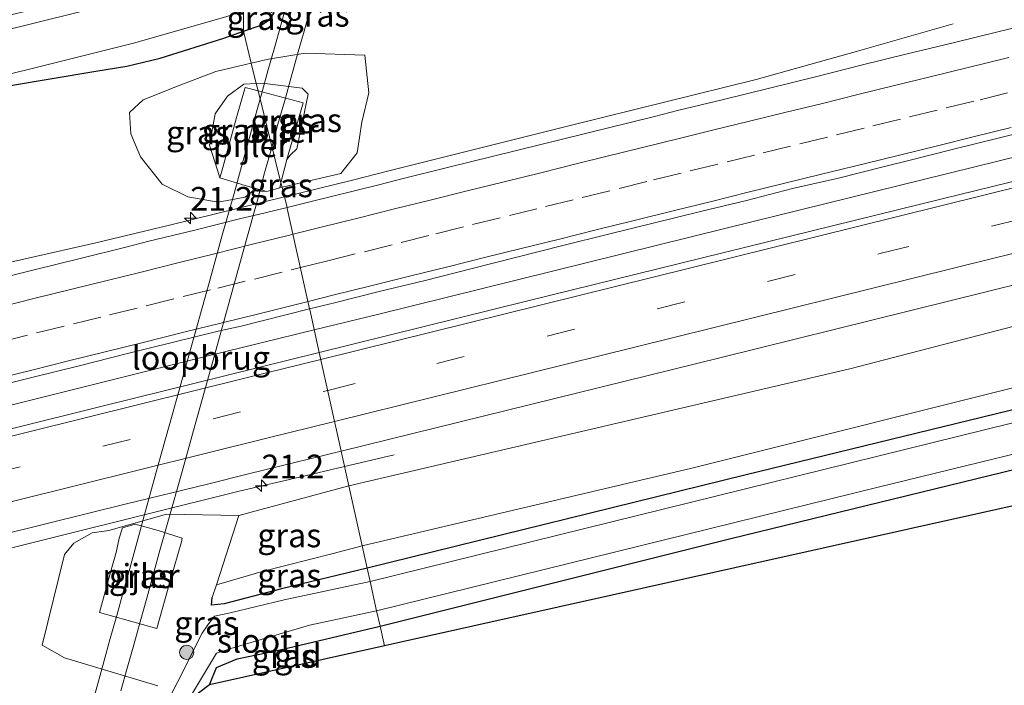
# Model space of a CAD drawing. Units: metres. Extents: x 159996 to 170000, y 577354 to 579530.
# Drawn here: x 163217 to 163321, y 578857 to 578927 of the extents above; entities that cross this region are included whole.
import ezdxf
from ezdxf.enums import TextEntityAlignment as Align

# ---------------------------------------------------------------- set-up
doc = ezdxf.new("R2010")
doc.units = ezdxf.units.M
doc.linetypes.add('VW-3-9_STREEP', pattern=[12, 3, -9])
doc.layers.get('0').update_dxf_attribs({"lineweight": 25})
for name, color, linetype, lineweight in [('B-ME-AM-KILOMETR-S-B1', 7, 'Continuous', 18), ('B-ME-BV-GELEIDECONSTRUCTIE-GELEIDERAIL-L-B1', 213, 'BV-GELEIDERAIL', 18), ('B-ME-GR-BOOM-S-B1', 93, 'Continuous', 18), ('B-ME-GW-INSTEEKWATERGANG-L-B1', 10, 'Continuous', 25), ('B-ME-GW-KRUINLIJN-L-B1', 93, 'Continuous', 18), ('B-ME-GW-TEENLIJN-L-B1', 93, 'Continuous', 18), ('B-ME-IE-GRASLAND-GV-B6', 93, 'Continuous', 18), ('B-ME-IE-GRONDWERKLIJN-GROND_INGERICHT-GV-B6', 253, 'Continuous', 18), ('B-ME-IE-HULPGEOMETRIE-L-B1', 53, 'Continuous', 18), ('B-ME-KG-KADASTRAAL-OPNAMEDTMGRENS-L-B1', 10, 'Continuous', 25), ('B-ME-KW-LOOPBRUG-GV-B7', 213, 'Continuous', 18), ('B-ME-KW-PIJLER-GV-B6', 173, 'Continuous', 18), ('B-ME-OG-WATER-GV-B6', 153, 'Continuous', 18), ('B-ME-VH-VERH_SOORT-BITUMEN-GV-B6', 8, 'IE-TERREINAFSCHEIDING-NATUURLIJK-HOUTWAL', 18), ('B-ME-VW-MARKERING-39STREEP-015-L-B1', 255, 'VW-3-9_STREEP', 18), ('B-ME-VW-MARKERING-STREEP-015-L-B1', 7, 'Continuous', 18)]:
    doc.layers.add(name, color=color, linetype=linetype, lineweight=lineweight)
doc.styles.add('NLCS-ISO', font='NLCS-ISO.TTF')
doc.linetypes.add('BV-GELEIDERAIL', pattern='A,10,-3,[108,NLCS.SHX,S=1,R=0,X=0,Y=0],-3', length=16)
doc.linetypes.add('IE-TERREINAFSCHEIDING-NATUURLIJK-HOUTWAL', pattern='A,7,-1.5,[67,NLCS.SHX,S=0.75,R=45,X=0,Y=0],-1.5,7,-1.5,[70,NLCS.SHX,S=0.75,R=0,X=0,Y=0],-1.5', length=20)

# ---------------------------------------------------------------- blocks, each defined once
blk = doc.blocks.new('boom')
blk.add_hatch(color=256).paths.add_polyline_path([(-0.75, 0, 1), (0.75, 0, 1)])
blk.add_circle((0, 0), 0.75)
blk = doc.blocks.new('hecto')
for p, q in [((0, 0.625), (-0.625, 0)), ((0, -0.625), (0, 0.625)), ((-0.625, 0), (0.625, 0)), ((0.625, 0), (0, -0.625))]:
    blk.add_line(p, q)

msp = doc.modelspace()

# ---------------------------------------------------------------- linework, layer by layer
at = {"layer": 'B-ME-BV-GELEIDECONSTRUCTIE-GELEIDERAIL-L-B1'}
msp.add_line((163251.551, 578879.796, 1.212), (163256.8012, 578881.0024, 1.0151), dxfattribs=at)
for points in [[(163635.9246, 578988.6522, 1.9755), (163630.4785, 578987.2539, 1.9905), (163616.5319, 578983.5845, 1.9899), (163606.1657, 578981.1433, 2.0089), (163594.5543, 578978.3811, 2.0149), (163582.5355, 578975.4761, 1.9699), (163574.3485, 578973.5223, 1.9632), (163565.1739, 578971.3109, 2.0139), (163550.4699, 578967.7847, 2.0199), (163534.3255, 578963.8839, 1.9873), (163525.9125, 578962.0033, 1.9479), (163510.4045, 578958.3337, 1.966), (163480.6813, 578951.1317, 1.9816), (163474.7387, 578949.7111, 2.0161), (163427.9401, 578938.3653, 1.9335), (163382.4915, 578927.2667, 1.9959), (163377.1213, 578925.9813, 1.9998), (163351.4777, 578919.6353, 1.8955), (163338.9551, 578916.5775, 1.9862), (163291.8511, 578904.9637, 1.9663), (163255.1603, 578895.8763, 1.8695), (163248.3506, 578894.2185, 1.9138)], [(163245.201, 578908.261, 1.811), (163252.394, 578910.022, 1.819), (163256.219, 578911.022, 1.816), (163275.672, 578915.861, 1.803), (163295.01, 578920.66, 1.815), (163305.716, 578923.642, 1.394), (163315.813, 578926.54, 0.891)], [(163210.948, 578900.165, 0.857), (163225.263, 578903.419, 1.439), (163233.047, 578905.285, 1.797), (163245.201, 578908.261, 1.811)], [(163248.3506, 578894.2185, 1.9138), (163237.1473, 578891.4633, 1.913), (163191.7793, 578880.1263, 1.8249), (163187.1919, 578878.9773, 1.8159), (163167.3513, 578874.1331, 1.8843), (163121.6575, 578862.6651, 1.7736), (163115.5187, 578861.1047, 1.7439), (163071.1511, 578849.9689, 1.7472), (163066.9065, 578848.9009, 1.7518), (163022.8655, 578837.7791, 1.6496), (162986.3341, 578828.5063, 1.5998), (162970.6743, 578824.5507, 1.6131), (162954.7085, 578820.4999, 1.6095), (162944.8151, 578817.9605, 1.4727), (162891.731, 578804.028, 1.709)], [(163160.34, 578856.994, 0.818), (163170.4867, 578859.7177, 1.4388), (163202.511, 578867.724, 1.604), (163221.0445, 578872.361, 1.5159), (163240.4336, 578877.1777, 1.5009), (163246.7923, 578878.666, 1.3151), (163251.551, 578879.796, 1.212)]]:
    msp.add_polyline3d(points, dxfattribs=at)
at = {"layer": 'B-ME-GW-INSTEEKWATERGANG-L-B1'}
msp.add_line((163244.293, 578860.318, -0.207), (163255.296, 578862.924, -0.222), dxfattribs=at)
for points in [[(163641.916, 578963.363, -0.354), (163571.111, 578946.222, -0.297), (163534.142, 578937.426, -0.264), (163490.281, 578926.67, -0.264), (163442.017, 578914.826, -0.357), (163388.054, 578901.9, -0.348), (163345.258, 578891.384, -0.306), (163293.949, 578878.908, -0.291), (163253.936, 578869.052, -0.393)], [(163255.296, 578862.924, -0.222), (163292.342, 578872.174, -0.222), (163338.387, 578883.421, -0.069), (163375.543, 578892.775, -0.069), (163417.263, 578902.798, -0.069), (163465.253, 578914.289, -0.069), (163492.545, 578920.73, 0.059), (163499.57, 578922.465, 0.047), (163506.329, 578923.527, 0.137), (163510.999, 578925.545, 0.032), (163514.364, 578926.703, 0.026), (163533.429, 578930.765, 0.026), (163568.29, 578939.119, 0.026), (163616.628, 578950.819, 0.026), (163643.328, 578957.401, 0.026)], [(163240.863, 578925.749, 0.395), (163242.738, 578926.402, 0.401), (163243.561, 578926.941, 0.465), (163244.067, 578927.613, 0.512), (163244.126, 578927.928, 0.18)], [(163215.846, 578919.938, -0.38), (163225.283, 578921.526, -0.483), (163228.539, 578922.074, -0.095), (163232.082, 578922.926, 0.171), (163238.797, 578925.029, 0.388), (163240.863, 578925.749, 0.395)], [(163253.936, 578869.052, -0.393), (163244.876, 578866.853, -0.679), (163238.821, 578865.275, -0.62), (163237.497, 578865.118, -0.429), (163237.582, 578865.925, -0.284)], [(163237.287, 578856.706, -0.057), (163238.016, 578858.532, -0.344), (163240.222, 578859.478, -0.469), (163244.293, 578860.318, -0.207)]]:
    msp.add_polyline3d(points, dxfattribs=at)
at = {"layer": 'B-ME-GW-KRUINLIJN-L-B1'}
msp.add_line((163252.011, 578877.727, 0.917), (163240.378, 578874.609, 0.653), dxfattribs=at)
for points in [[(163432.579, 578921.796, 1.088), (163399.745, 578913.779, 1.04), (163354.134, 578902.872, 1.04), (163304.925, 578890.083, 1.031), (163252.011, 578877.727, 0.917)], [(163242.214, 578920.24, 2.574), (163240.928, 578920.168, 2.441), (163239.185, 578918.887, 2.546), (163237.89, 578917.042, 2.434), (163237.283, 578913.727, 2.515), (163238.122, 578911.09, 2.734), (163238.387, 578910.275, 2.582)], [(163245.454, 578912.19, 2.815), (163245.802, 578912.679, 2.885), (163246.498, 578913.32, 2.792), (163247.721, 578919.109, 2.806), (163247.058, 578919.741, 2.755), (163242.856, 578920.277, 2.641), (163242.214, 578920.24, 2.574)]]:
    msp.add_polyline3d(points, dxfattribs=at)
at = {"layer": 'B-ME-GW-TEENLIJN-L-B1'}
for p, q in [((163244.701, 578909.218, 1.025), (163244.948, 578909.276, 1.021)), ((163238.016, 578867.272, -0.139), (163238.259, 578867.339, 0.2))]:
    msp.add_line(p, q, dxfattribs=at)
for points in [[(163253.416, 578871.396, -0.132), (163288.232, 578879.617, -0.129), (163326.907, 578889.275, -0.129), (163363.223, 578898.154, -0.129), (163404.162, 578907.775, -0.129), (163451.678, 578919.228, -0.129), (163499.385, 578930.34, -0.129), (163548.698, 578942.898, -0.12), (163589.053, 578952.526, -0.12), (163631.884, 578962.625, -0.12), (163641.549, 578964.911, -0.12)], [(163241.677, 578922.395, 0.683), (163243.501, 578922.823, 0.671), (163247.4, 578923.435, 0.666), (163253.685, 578923.221, 0.631)], [(163244.948, 578909.276, 1.021), (163251.145, 578910.732, 0.935), (163252.898, 578912.904, 0.804), (163253.376, 578916.14, 0.754), (163254.111, 578919.233, 0.693), (163253.685, 578923.221, 0.631)], [(163243.331, 578908.837, 1.009), (163241.855, 578908.901, 1.083), (163241.035, 578908.215, 1.09), (163238.199, 578907.693, 0.981), (163234.99, 578908.26, 0.74), (163232.291, 578909.585, 0.498), (163230.001, 578912.487, 0.302), (163228.988, 578914.932, 0.129), (163228.826, 578917.174, 0.106), (163230.27, 578918.493, 0.231), (163234.072, 578920.014, 0.389), (163237.951, 578921.512, 0.616), (163241.091, 578922.258, 0.687), (163241.677, 578922.395, 0.683)], [(163231.844, 578856.627, 0.314), (163221.987, 578859.58, 0.369), (163219.622, 578860.917, 0.356), (163221.985, 578870.496, 0.772), (163222.966, 578871.695, 0.844), (163224.891, 578872.783, 1.018), (163226.659, 578873.024, 1.173), (163232.748, 578874.737, 0.935), (163240.378, 578874.609, 0.653)], [(163237.582, 578865.925, -0.284), (163238.016, 578867.272, -0.139), (163240.378, 578874.609, 0.653)], [(163238.259, 578867.339, 0.2), (163242.852, 578868.705, -0.045), (163250.337, 578870.585, -0.081), (163253.416, 578871.396, -0.132)]]:
    msp.add_polyline3d(points, dxfattribs=at)
at = {"layer": 'B-ME-IE-GRASLAND-GV-B6'}
for points in [[(163252.011, 578877.727, 0.917), (163251.1937, 578881.407, 1.0374), (163291.1915, 578891.2523, 1.0596), (163331.5441, 578901.2495, 1.0612), (163345.2703, 578904.6321, 1.0667), (163358.5031, 578907.8847, 1.0437), (163399.3643, 578917.8743, 1.0695), (163418.1573, 578922.4337, 1.0518), (163455.9313, 578931.6231, 1.0364), (163469.0759, 578934.8083, 1.0548), (163509.4125, 578944.6247, 1.0372), (163542.5761, 578952.6673, 1.0693), (163560.3475, 578956.9613, 1.0557), (163568.1805, 578958.8565, 1.0795), (163607.6695, 578968.3803, 1.0518), (163629.1239, 578973.4857, 1.07), (163638.9662, 578975.8114, 1.0573)], [(163641.549, 578964.911, -0.12), (163631.884, 578962.625, -0.12), (163589.053, 578952.526, -0.12), (163548.698, 578942.898, -0.12), (163499.385, 578930.34, -0.129), (163451.678, 578919.228, -0.129), (163404.162, 578907.775, -0.129), (163363.223, 578898.154, -0.129), (163326.907, 578889.275, -0.129), (163288.232, 578879.617, -0.129), (163253.416, 578871.396, -0.132), (163252.011, 578877.727, 0.917)], [(163253.936, 578869.052, -0.393), (163253.416, 578871.396, -0.132), (163288.232, 578879.617, -0.129), (163326.907, 578889.275, -0.129), (163363.223, 578898.154, -0.129), (163404.162, 578907.775, -0.129), (163451.678, 578919.228, -0.129), (163499.385, 578930.34, -0.129), (163548.698, 578942.898, -0.12), (163589.053, 578952.526, -0.12), (163631.884, 578962.625, -0.12), (163641.549, 578964.911, -0.12), (163641.916, 578963.363, -0.354), (163571.111, 578946.222, -0.297), (163534.142, 578937.426, -0.264), (163490.281, 578926.67, -0.264), (163442.017, 578914.826, -0.357), (163388.054, 578901.9, -0.348), (163345.258, 578891.384, -0.306), (163293.949, 578878.908, -0.291), (163253.936, 578869.052, -0.393)], [(163642.139, 578962.42, -1.2), (163538.175, 578937.421, -1.2), (163482.22, 578923.648, -1.2), (163408.336, 578905.611, -1.2), (163341.805, 578889.263, -1.2), (163254.248, 578867.645, -1.2), (163253.936, 578869.052, -0.393), (163293.949, 578878.908, -0.291), (163345.258, 578891.384, -0.306), (163388.054, 578901.9, -0.348), (163442.017, 578914.826, -0.357), (163490.281, 578926.67, -0.264), (163534.142, 578937.426, -0.264), (163571.111, 578946.222, -0.297), (163641.916, 578963.363, -0.354), (163642.139, 578962.42, -1.2)], [(163239.742, 578933.005, -0.506), (163239.968, 578931.988, -1.339), (163235.79, 578930.885, -1.356), (163186.042, 578918.519, -1.239), (163139.883, 578907.408, -1.239), (163090.413, 578895.205, -1.239), (163081.973, 578893.005, -1.239), (163081.212, 578894.914, 0.539), (163088.534, 578896.68, 0.539), (163111.478, 578902.547, 0.557), (163147.55, 578911.559, 0.554), (163166.545, 578915.856, 0.338), (163183.303, 578919.682, 0.089), (163236.186, 578932.241, -0.526), (163239.742, 578933.005, -0.506)], [(163240.863, 578925.749, 0.395), (163238.797, 578925.029, 0.388), (163232.082, 578922.926, 0.171), (163228.539, 578922.074, -0.095), (163225.283, 578921.526, -0.483), (163215.846, 578919.938, -0.38), (163168.575, 578907.993, -0.375), (163111.8, 578893.771, -0.309), (163051.844, 578878.723, -0.303), (162987.069, 578862.913, -0.402), (162929.473, 578847.918, -0.381), (162885.009, 578836.589, -0.381), (162884.764, 578837.799, -1.239), (162915.525, 578845.643, -1.239), (162960.161, 578856.387, -1.239), (163011.792, 578869.842, -1.239), (163065.402, 578882.913, -1.239), (163124.185, 578897.446, -1.239), (163181.677, 578912.617, -1.239), (163229.385, 578924.533, -1.317), (163239.13, 578927.316, -1.415), (163240.873, 578927.911, -1.355), (163240.863, 578925.749, 0.395)], [(163241.981, 578928.531, -1.358), (163244.067, 578927.613, 0.512), (163243.561, 578926.941, 0.465), (163242.738, 578926.402, 0.401), (163240.863, 578925.749, 0.395), (163240.873, 578927.911, -1.355), (163241.128, 578927.998, -1.346), (163241.934, 578928.379, -1.358), (163241.981, 578928.531, -1.358)], [(163245.481, 578907.138, 0.937), (163244.948, 578909.276, 1.021), (163251.145, 578910.732, 0.935), (163252.898, 578912.904, 0.804), (163253.376, 578916.14, 0.754), (163254.111, 578919.233, 0.693), (163253.685, 578923.221, 0.631), (163247.4, 578923.435, 0.666), (163243.501, 578922.823, 0.671), (163241.677, 578922.395, 0.683), (163240.863, 578925.749, 0.395), (163242.738, 578926.402, 0.401), (163243.561, 578926.941, 0.465), (163244.067, 578927.613, 0.512)], [(163325.55, 578926.899, 0.957), (163320.688, 578925.733, 0.944), (163315.833, 578924.538, 0.938), (163310.969, 578923.38, 0.94), (163306.121, 578922.159, 0.945), (163301.274, 578920.927, 0.946), (163296.415, 578919.749, 0.948), (163291.562, 578918.546, 0.944), (163286.702, 578917.369, 0.93), (163284.28, 578916.753, 0.941), (163279.425, 578915.557, 0.939), (163276.999, 578914.951, 0.933), (163272.146, 578913.746, 0.934), (163267.29, 578912.559, 0.952), (163262.437, 578911.353, 0.935), (163257.583, 578910.157, 0.927), (163255.164, 578909.523, 0.918), (163250.305, 578908.341, 0.927), (163247.881, 578907.731, 0.935), (163245.481, 578907.138, 0.937)], [(163215.846, 578919.938, -0.38), (163225.283, 578921.526, -0.483), (163228.539, 578922.074, -0.095), (163232.082, 578922.926, 0.171), (163238.797, 578925.029, 0.388), (163240.863, 578925.749, 0.395), (163241.677, 578922.395, 0.683), (163241.091, 578922.258, 0.687), (163237.951, 578921.512, 0.616), (163234.072, 578920.014, 0.389), (163230.27, 578918.493, 0.231), (163228.826, 578917.174, 0.106), (163228.988, 578914.932, 0.129), (163230.001, 578912.487, 0.302), (163232.291, 578909.585, 0.498), (163234.99, 578908.26, 0.74), (163238.199, 578907.693, 0.981), (163241.035, 578908.215, 1.09), (163241.855, 578908.901, 1.083), (163243.331, 578908.837, 1.009), (163244.701, 578909.218, 1.025), (163244.948, 578909.276, 1.021), (163245.481, 578907.138, 0.937)], [(163254.935, 578864.551, -1.2), (163307.917, 578877.591, -1.2), (163365.71, 578891.717, -1.2), (163424.627, 578906.179, -1.2), (163492.363, 578922.527, -1.2), (163499.323, 578924.222, -1.2), (163499.57, 578922.465, 0.047), (163492.545, 578920.73, 0.059), (163465.253, 578914.289, -0.069), (163417.263, 578902.798, -0.069), (163375.543, 578892.775, -0.069), (163338.387, 578883.421, -0.069), (163292.342, 578872.174, -0.222), (163255.296, 578862.924, -0.222), (163254.935, 578864.551, -1.2)], [(163245.454, 578912.19, 2.815), (163245.802, 578912.679, 2.885), (163246.498, 578913.32, 2.792), (163247.721, 578919.109, 2.806), (163247.058, 578919.741, 2.755), (163242.856, 578920.277, 2.641), (163242.214, 578920.24, 2.574), (163241.677, 578922.395, 0.683), (163243.501, 578922.823, 0.671), (163247.4, 578923.435, 0.666), (163253.685, 578923.221, 0.631), (163254.111, 578919.233, 0.693), (163253.376, 578916.14, 0.754), (163252.898, 578912.904, 0.804), (163251.145, 578910.732, 0.935), (163244.948, 578909.276, 1.021), (163244.833, 578909.738, 1.338), (163245.454, 578912.19, 2.815)], [(163238.387, 578910.275, 2.582), (163241.41, 578909.339, 1.181), (163243.331, 578908.837, 1.009), (163241.855, 578908.901, 1.083), (163241.035, 578908.215, 1.09), (163238.199, 578907.693, 0.981), (163234.99, 578908.26, 0.74), (163232.291, 578909.585, 0.498), (163230.001, 578912.487, 0.302), (163228.988, 578914.932, 0.129), (163228.826, 578917.174, 0.106), (163230.27, 578918.493, 0.231), (163234.072, 578920.014, 0.389), (163237.951, 578921.512, 0.616), (163241.091, 578922.258, 0.687), (163241.677, 578922.395, 0.683), (163242.214, 578920.24, 2.574), (163240.928, 578920.168, 2.441), (163239.185, 578918.887, 2.546), (163237.89, 578917.042, 2.434), (163237.283, 578913.727, 2.515), (163238.122, 578911.09, 2.734), (163238.387, 578910.275, 2.582)], [(163432.579, 578921.796, 1.088), (163399.745, 578913.779, 1.04), (163354.134, 578902.872, 1.04), (163304.925, 578890.083, 1.031), (163252.011, 578877.727, 0.917)], [(163252.011, 578877.727, 0.917), (163304.925, 578890.083, 1.031), (163354.134, 578902.872, 1.04), (163399.745, 578913.779, 1.04), (163432.579, 578921.796, 1.088)], [(163238.387, 578910.275, 2.582), (163238.122, 578911.09, 2.734), (163237.283, 578913.727, 2.515), (163237.89, 578917.042, 2.434), (163239.185, 578918.887, 2.546), (163240.928, 578920.168, 2.441), (163242.214, 578920.24, 2.574), (163242.409, 578919.458, 2.647), (163241.055, 578919.822, 2.583), (163240.153, 578916.656, 2.808), (163238.579, 578910.962, 2.803), (163238.387, 578910.275, 2.582)], [(163245.454, 578912.19, 2.815), (163247.171, 578918.179, 2.872), (163242.409, 578919.458, 2.647), (163242.214, 578920.24, 2.574), (163242.856, 578920.277, 2.641), (163247.058, 578919.741, 2.755), (163247.721, 578919.109, 2.806), (163246.498, 578913.32, 2.792), (163245.802, 578912.679, 2.885), (163245.454, 578912.19, 2.815)], [(163359.3395, 578919.0201, 1.31), (163314.6539, 578908.0623, 1.3158), (163270.9069, 578897.2905, 1.2887), (163248.881, 578891.8286, 1.2542), (163247.875, 578896.362, 1.373), (163247.861, 578896.424, 1.173), (163250.343, 578897.041, 1.166), (163255.195, 578898.247, 1.172), (163260.053, 578899.43, 1.173), (163264.899, 578900.664, 1.174), (163269.75, 578901.877, 1.182), (163274.593, 578903.116, 1.184), (163279.443, 578904.334, 1.169), (163284.299, 578905.525, 1.179), (163289.152, 578906.728, 1.181), (163294.015, 578907.893, 1.191), (163298.86, 578909.127, 1.197), (163303.734, 578910.248, 1.18), (163308.581, 578911.471, 1.178), (163311.009, 578912.07, 1.192), (163315.86, 578913.282, 1.194), (163320.71, 578914.497, 1.188), (163325.562, 578915.708, 1.183)], [(163244.701, 578909.218, 1.025), (163244.833, 578909.738, 1.338), (163244.948, 578909.276, 1.021), (163244.701, 578909.218, 1.025)], [(163245.481, 578907.138, 0.937), (163243.027, 578906.532, 0.938), (163240.59, 578905.971, 0.922), (163235.74, 578904.755, 0.924), (163230.884, 578903.566, 0.896), (163228.46, 578902.954, 0.891), (163223.61, 578901.735, 0.896), (163218.756, 578900.536, 0.906), (163213.898, 578899.352, 0.886)], [(163213.937, 578888.047, 1.105), (163218.789, 578889.255, 1.126), (163223.649, 578890.434, 1.107), (163228.491, 578891.677, 1.131), (163233.349, 578892.862, 1.128), (163238.2, 578894.073, 1.16), (163240.646, 578894.596, 1.175), (163245.491, 578895.834, 1.18), (163247.861, 578896.424, 1.173), (163247.875, 578896.362, 1.373), (163248.881, 578891.8286, 1.2542), (163225.9339, 578886.1383, 1.2182), (163178.7075, 578874.3867, 1.1936)], [(163186.0575, 578865.3149, 0.95), (163224.8207, 578874.9119, 0.9656), (163228.3681, 578875.7911, 1.01), (163237.0631, 578877.9303, 1.0269), (163241.4105, 578878.9999, 1.0069), (163251.1937, 578881.407, 1.0374), (163252.011, 578877.727, 0.917), (163240.378, 578874.609, 0.653), (163232.748, 578874.737, 0.935), (163226.659, 578873.024, 1.173), (163224.891, 578872.783, 1.018), (163222.966, 578871.695, 0.844), (163221.985, 578870.496, 0.772), (163219.622, 578860.917, 0.356), (163221.987, 578859.58, 0.369), (163231.844, 578856.627, 0.314)], [(163253.416, 578871.396, -0.132), (163250.337, 578870.585, -0.081), (163242.852, 578868.705, -0.045), (163238.259, 578867.339, 0.2), (163238.016, 578867.272, -0.139), (163240.378, 578874.609, 0.653), (163252.011, 578877.727, 0.917), (163253.416, 578871.396, -0.132)], [(163231.844, 578856.627, 0.314), (163221.987, 578859.58, 0.369), (163219.622, 578860.917, 0.356), (163221.985, 578870.496, 0.772), (163222.966, 578871.695, 0.844), (163224.891, 578872.783, 1.018), (163226.659, 578873.024, 1.173), (163232.748, 578874.737, 0.935), (163240.378, 578874.609, 0.653), (163238.016, 578867.272, -0.139), (163237.582, 578865.925, -0.284), (163237.497, 578865.118, -0.429), (163238.821, 578865.275, -0.62), (163244.876, 578866.853, -0.679), (163253.936, 578869.052, -0.393), (163254.248, 578867.645, -1.2), (163245.185, 578865.697, -1.103), (163239.313, 578864.297, -1.131), (163237.815, 578863.966, -1.004), (163237.099, 578863.056, -1.125), (163236.497, 578862.159, -1.123), (163231.263, 578851.737, -1.011)], [(163225.663, 578864.361, 2.833), (163231.735, 578862.66, 2.824), (163233.154, 578867.822, 2.834), (163234.32, 578871.812, 2.767), (163234.403, 578872.216, 2.408), (163231.88, 578873.022, 0.981), (163229.447, 578873.697, 0.96), (163228.095, 578873.295, 1.062), (163227.73, 578872.223, 1.717), (163227.415, 578870.705, 2.48), (163226.969, 578869.103, 2.802), (163225.663, 578864.361, 2.833)], [(163253.416, 578871.396, -0.132), (163253.936, 578869.052, -0.393), (163244.876, 578866.853, -0.679), (163238.821, 578865.275, -0.62), (163237.497, 578865.118, -0.429), (163237.582, 578865.925, -0.284), (163238.016, 578867.272, -0.139), (163238.259, 578867.339, 0.2), (163242.852, 578868.705, -0.045), (163250.337, 578870.585, -0.081), (163253.416, 578871.396, -0.132)], [(163234.974, 578854.973, -1.067), (163238.027, 578860.049, -1.072), (163239.522, 578860.567, -1.047), (163247.854, 578863.013, -1.2), (163254.935, 578864.551, -1.2), (163255.296, 578862.924, -0.222), (163244.293, 578860.318, -0.207), (163240.222, 578859.478, -0.469), (163238.016, 578858.532, -0.344), (163237.287, 578856.706, -0.057), (163234.974, 578854.973, -1.067)]]:
    msp.add_polyline3d(points, dxfattribs=at)
at = {"layer": 'B-ME-IE-GRONDWERKLIJN-GROND_INGERICHT-GV-B6'}
for points in [[(163255.7629, 578860.8205, -0.1973), (163255.296, 578862.924, -0.222), (163292.342, 578872.174, -0.222), (163338.387, 578883.421, -0.069), (163375.543, 578892.775, -0.069), (163417.263, 578902.798, -0.069), (163465.253, 578914.289, -0.069), (163492.545, 578920.73, 0.059), (163499.57, 578922.465, 0.047), (163499.349, 578916.633, 0.08), (163497.992, 578916.494, 0.068), (163497.236, 578915.951, 0.053), (163496.13, 578914.349, 0.038), (163255.7629, 578860.8205, -0.1973)], [(163237.287, 578856.706, -0.057), (163238.016, 578858.532, -0.344), (163240.222, 578859.478, -0.469), (163244.293, 578860.318, -0.207), (163255.296, 578862.924, -0.222), (163255.7629, 578860.8205, -0.1973), (163237.287, 578856.706, -0.057)]]:
    msp.add_polyline3d(points, dxfattribs=at)
at = {"layer": 'B-ME-IE-HULPGEOMETRIE-L-B1'}
msp.add_polyline3d([(163255.7629, 578860.8205, -0.1973), (163255.296, 578862.924, -0.222), (163254.935, 578864.551, -1.2), (163254.248, 578867.645, -1.2), (163253.936, 578869.052, -0.393), (163253.416, 578871.396, -0.132), (163252.011, 578877.727, 0.917), (163251.1937, 578881.407, 1.0374), (163248.881, 578891.8286, 1.2542), (163247.875, 578896.362, 1.373), (163247.861, 578896.424, 1.173), (163245.503, 578907.049, 0.954), (163245.481, 578907.138, 0.937), (163244.948, 578909.276, 1.021), (163244.833, 578909.738, 1.338), (163242.409, 578919.458, 2.647), (163242.214, 578920.24, 2.574), (163241.677, 578922.395, 0.683), (163240.863, 578925.749, 0.395), (163240.873, 578927.911, -1.355), (163239.968, 578931.988, -1.339), (163239.742, 578933.005, -0.506), (163239.0875, 578935.9541, -0.4745)], dxfattribs=at)
at = {"layer": 'B-ME-KG-KADASTRAAL-OPNAMEDTMGRENS-L-B1'}
msp.add_polyline3d([(163496.13, 578914.349, 0.038), (163255.7629, 578860.8205, -0.1973), (163237.287, 578856.706, -0.057), (163234.974, 578854.973, -1.067), (163231.263, 578851.737, -1.011), (163229.563, 578852.274, -0.539), (163227.94, 578852.188, 0.297), (163226.434, 578846.957, 0.479), (163226.308, 578846.934, 1.852), (163224.757, 578845.094, 1.747), (163222.665, 578845.704, 1.885), (163222.609, 578846.602, 1.873), (163222.613, 578847.911, 1.616), (163223.19, 578854.008, 0.264), (163222.809, 578854.086, 0.245), (163221.724, 578853.122, 0.234), (163220.333, 578849.376, 0.267), (163211.773, 578846.045, -0.684)], dxfattribs=at)
at = {"layer": 'B-ME-KW-LOOPBRUG-GV-B7'}
for points in [[(163224.787, 578854.306, 4.835), (163225.455, 578856.733, 5.535), (163226.132, 578859.153, 6.165), (163226.795, 578861.596, 6.733), (163227.491, 578864.055, 7.205), (163228.177, 578866.522, 7.609), (163228.884, 578869, 7.967), (163229.618, 578871.719, 8.265), (163230.399, 578874.559, 8.518), (163231.95, 578880.186, 8.77), (163233.352, 578885.209, 8.886), (163235.096, 578891.502, 8.885), (163237.232, 578899.191, 8.825), (163238.623, 578904.211, 8.67), (163239.89, 578908.616, 8.482), (163240.668, 578911.469, 8.196), (163241.4, 578914.136, 7.857), (163242.082, 578916.622, 7.497), (163242.765, 578919.103, 7.086), (163243.459, 578921.558, 6.633), (163244.137, 578923.993, 6.077), (163244.825, 578926.386, 5.435), (163245.476, 578928.821, 4.741)], [(163247.95, 578928.191, 4.732), (163247.285, 578925.768, 5.435), (163246.592, 578923.328, 6.083), (163245.926, 578920.901, 6.638), (163245.224, 578918.43, 7.089), (163244.499, 578915.95, 7.501), (163243.866, 578913.473, 7.852), (163243.081, 578910.784, 8.187), (163242.348, 578907.926, 8.437), (163241.136, 578903.512, 8.656), (163239.753, 578898.544, 8.813), (163237.654, 578891.015, 8.887), (163235.762, 578884.229, 8.889), (163234.38, 578879.236, 8.746), (163232.881, 578873.888, 8.515), (163232.078, 578871.036, 8.267), (163231.338, 578868.347, 7.964), (163230.68, 578865.881, 7.587), (163229.955, 578863.389, 7.191), (163229.283, 578860.93, 6.728), (163228.581, 578858.478, 6.171), (163227.935, 578856.087, 5.529)]]:
    msp.add_polyline3d(points, dxfattribs=at)
at = {"layer": 'B-ME-KW-PIJLER-GV-B6'}
for points in [[(163244.701, 578909.218, 1.025), (163243.331, 578908.837, 1.009), (163241.41, 578909.339, 1.181), (163238.387, 578910.275, 2.582), (163238.579, 578910.962, 2.803), (163240.153, 578916.656, 2.808), (163241.055, 578919.822, 2.583), (163242.409, 578919.458, 2.647), (163244.833, 578909.738, 1.338), (163244.701, 578909.218, 1.025)], [(163245.454, 578912.19, 2.815), (163244.833, 578909.738, 1.338), (163242.409, 578919.458, 2.647), (163247.171, 578918.179, 2.872), (163245.454, 578912.19, 2.815)], [(163225.663, 578864.361, 2.833), (163226.969, 578869.103, 2.802), (163227.415, 578870.705, 2.48), (163227.73, 578872.223, 1.717), (163228.095, 578873.295, 1.062), (163229.447, 578873.697, 0.96), (163231.88, 578873.022, 0.981), (163234.403, 578872.216, 2.408), (163234.32, 578871.812, 2.767), (163233.154, 578867.822, 2.834), (163231.735, 578862.66, 2.824), (163225.663, 578864.361, 2.833)]]:
    msp.add_polyline3d(points, dxfattribs=at)
at = {"layer": 'B-ME-OG-WATER-GV-B6'}
for points in [[(163642.139, 578962.42, -1.2), (163642.99, 578958.827, -1.2), (163583.646, 578944.522, -1.2), (163536.675, 578933.187, -1.2), (163499.323, 578924.222, -1.2), (163492.363, 578922.527, -1.2), (163424.627, 578906.179, -1.2), (163365.71, 578891.717, -1.2), (163307.917, 578877.591, -1.2), (163254.935, 578864.551, -1.2), (163254.248, 578867.645, -1.2), (163341.805, 578889.263, -1.2), (163408.336, 578905.611, -1.2), (163482.22, 578923.648, -1.2), (163538.175, 578937.421, -1.2), (163642.139, 578962.42, -1.2)], [(162883.807, 578842.52, -1.239), (162959.797, 578861.742, -1.239), (163037.225, 578881.572, -1.239), (163054.997, 578886.102, -1.239), (163081.973, 578893.005, -1.239), (163090.413, 578895.205, -1.239), (163139.883, 578907.408, -1.239), (163186.042, 578918.519, -1.239), (163235.79, 578930.885, -1.356), (163239.968, 578931.988, -1.339), (163240.873, 578927.911, -1.355), (163239.13, 578927.316, -1.415), (163229.385, 578924.533, -1.317), (163181.677, 578912.617, -1.239), (163124.185, 578897.446, -1.239), (163065.402, 578882.913, -1.239), (163011.792, 578869.842, -1.239), (162960.161, 578856.387, -1.239), (162915.525, 578845.643, -1.239), (162884.764, 578837.799, -1.239), (162883.807, 578842.52, -1.239)], [(163254.935, 578864.551, -1.2), (163247.854, 578863.013, -1.2), (163239.522, 578860.567, -1.047), (163238.027, 578860.049, -1.072), (163234.974, 578854.973, -1.067), (163231.263, 578851.737, -1.011), (163236.497, 578862.159, -1.123), (163237.099, 578863.056, -1.125), (163237.815, 578863.966, -1.004), (163239.313, 578864.297, -1.131), (163245.185, 578865.697, -1.103), (163254.248, 578867.645, -1.2), (163254.935, 578864.551, -1.2)]]:
    msp.add_polyline3d(points, dxfattribs=at)
at = {"layer": 'B-ME-VH-VERH_SOORT-BITUMEN-GV-B6'}
for points in [[(163455.9313, 578931.6231, 1.0364), (163418.1573, 578922.4337, 1.0518), (163399.3643, 578917.8743, 1.0695), (163358.5031, 578907.8847, 1.0437), (163345.2703, 578904.6321, 1.0667), (163331.5441, 578901.2495, 1.0612), (163291.1915, 578891.2523, 1.0596), (163251.1937, 578881.407, 1.0374), (163248.881, 578891.8286, 1.2542), (163270.9069, 578897.2905, 1.2887), (163314.6539, 578908.0623, 1.3158), (163359.3395, 578919.0201, 1.31), (163405.9017, 578930.4717, 1.2919), (163452.9319, 578941.9517, 1.3022)], [(163247.861, 578896.424, 1.173), (163245.503, 578907.049, 0.954), (163245.481, 578907.138, 0.937), (163247.881, 578907.731, 0.935), (163250.305, 578908.341, 0.927), (163255.164, 578909.523, 0.918), (163257.583, 578910.157, 0.927), (163262.437, 578911.353, 0.935), (163267.29, 578912.559, 0.952), (163272.146, 578913.746, 0.934), (163276.999, 578914.951, 0.933), (163279.425, 578915.557, 0.939), (163284.28, 578916.753, 0.941), (163286.702, 578917.369, 0.93), (163291.562, 578918.546, 0.944), (163296.415, 578919.749, 0.948), (163301.274, 578920.927, 0.946), (163306.121, 578922.159, 0.945), (163310.969, 578923.38, 0.94), (163315.833, 578924.538, 0.938), (163320.688, 578925.733, 0.944), (163325.55, 578926.899, 0.957)], [(163325.562, 578915.708, 1.183), (163320.71, 578914.497, 1.188), (163315.86, 578913.282, 1.194), (163311.009, 578912.07, 1.192), (163308.581, 578911.471, 1.178), (163303.734, 578910.248, 1.18), (163298.86, 578909.127, 1.197), (163294.015, 578907.893, 1.191), (163289.152, 578906.728, 1.181), (163284.299, 578905.525, 1.179), (163279.443, 578904.334, 1.169), (163274.593, 578903.116, 1.184), (163269.75, 578901.877, 1.182), (163264.899, 578900.664, 1.174), (163260.053, 578899.43, 1.173), (163255.195, 578898.247, 1.172), (163250.343, 578897.041, 1.166), (163247.861, 578896.424, 1.173)], [(163213.898, 578899.352, 0.886), (163218.756, 578900.536, 0.906), (163223.61, 578901.735, 0.896), (163228.46, 578902.954, 0.891), (163230.884, 578903.566, 0.896), (163235.74, 578904.755, 0.924), (163240.59, 578905.971, 0.922), (163243.027, 578906.532, 0.938), (163245.481, 578907.138, 0.937)], [(163245.481, 578907.138, 0.937), (163245.503, 578907.049, 0.954), (163247.861, 578896.424, 1.173), (163245.491, 578895.834, 1.18), (163240.646, 578894.596, 1.175), (163238.2, 578894.073, 1.16), (163233.349, 578892.862, 1.128), (163228.491, 578891.677, 1.131), (163223.649, 578890.434, 1.107), (163218.789, 578889.255, 1.126), (163213.937, 578888.047, 1.105)], [(163178.7075, 578874.3867, 1.1936), (163225.9339, 578886.1383, 1.2182), (163248.881, 578891.8286, 1.2542), (163251.1937, 578881.407, 1.0374), (163241.4105, 578878.9999, 1.0069), (163237.0631, 578877.9303, 1.0269), (163228.3681, 578875.7911, 1.01), (163224.8207, 578874.9119, 0.9656), (163186.0575, 578865.3149, 0.95)]]:
    msp.add_polyline3d(points, dxfattribs=at)
at = {"layer": 'B-ME-VW-MARKERING-39STREEP-015-L-B1'}
for points in [[(163249.7705, 578887.8202, 1.1925), (163261.2835, 578890.6759, 1.2063), (163308.2387, 578902.3059, 1.23), (163355.1915, 578913.8485, 1.2197), (163402.1521, 578925.3075, 1.22), (163449.1177, 578936.7675, 1.22), (163496.1187, 578948.1693, 1.22), (163543.0975, 578959.5579, 1.23), (163590.0931, 578970.8979, 1.2248), (163637.1147, 578982.1073, 1.23), (163637.4556, 578982.1884, 1.2301)], [(163246.894, 578900.783, 1.137), (163249.77, 578901.497, 1.133), (163253.651, 578902.469, 1.136), (163257.531, 578903.44, 1.138), (163261.195, 578904.356, 1.136), (163265.077, 578905.324, 1.135), (163268.958, 578906.291, 1.136), (163272.779, 578907.238, 1.134), (163276.662, 578908.196, 1.135), (163280.546, 578909.154, 1.135), (163284.182, 578910.05, 1.132), (163288.066, 578911.005, 1.149), (163291.95, 578911.96, 1.146), (163295.75, 578912.896, 1.146), (163299.633, 578913.854, 1.148), (163303.517, 578914.812, 1.147), (163307.337, 578915.751, 1.144), (163311.222, 578916.702, 1.151), (163315.107, 578917.653, 1.157), (163318.664, 578918.527, 1.152), (163322.547, 578919.487, 1.143)], [(163215.139, 578892.922, 1.078), (163219.021, 578893.885, 1.088), (163222.904, 578894.847, 1.086), (163226.724, 578895.794, 1.084), (163230.606, 578896.757, 1.09), (163234.488, 578897.721, 1.101), (163238.147, 578898.626, 1.118), (163242.031, 578899.583, 1.136), (163245.914, 578900.539, 1.139), (163246.894, 578900.783, 1.137)], [(162892.862, 578797.85, 0.758), (162895.479, 578798.521, 0.755), (162898.89, 578799.397, 0.759), (162902.765, 578800.392, 0.755), (162906.639, 578801.388, 0.754), (162910.422, 578802.357, 0.759), (162914.298, 578803.345, 0.761), (162918.174, 578804.334, 0.762), (162922.17, 578805.352, 0.759), (162926.046, 578806.339, 0.761), (162932.98, 578808.056, 0.768), (162977.2485, 578819.4949, 0.8536), (162980.8281, 578820.4157, 0.8672), (163026.7207, 578832.0043, 0.9188), (163073.6323, 578843.7983, 0.97), (163120.5223, 578855.6073, 1.0449), (163167.4383, 578867.3553, 1.1), (163214.3613, 578879.0373, 1.1501), (163249.7705, 578887.8202, 1.1925)]]:
    msp.add_polyline3d(points, dxfattribs=at)
at = {"layer": 'B-ME-VW-MARKERING-STREEP-015-L-B1'}
for points in [[(163249.044, 578891.0942, 1.265), (163287.9677, 578900.7429, 1.29), (163332.2875, 578911.7041, 1.31), (163379.2091, 578923.1617, 1.2921), (163423.7309, 578934.0137, 1.28), (163469.9539, 578945.2795, 1.31), (163515.9207, 578956.4201, 1.29), (163563.0071, 578967.8281, 1.319), (163610.0447, 578979.1307, 1.31), (163636.6798, 578985.4633, 1.316)], [(163250.4992, 578884.5363, 1.0998), (163282.0559, 578892.3615, 1.13), (163320.1277, 578901.7845, 1.14), (163360.1879, 578911.5789, 1.1287), (163399.8627, 578921.2929, 1.1358), (163439.1229, 578930.8399, 1.1284), (163479.2365, 578940.6305, 1.139), (163520.0105, 578950.5049, 1.12), (163527.2371, 578952.2611, 1.1188), (163566.5737, 578961.7881, 1.15), (163606.8549, 578971.4703, 1.1296), (163638.2284, 578978.9262, 1.1455)], [(163321.692, 578922.969, 1.063), (163317.412, 578921.919, 1.068), (163313.528, 578920.966, 1.066), (163309.643, 578920.012, 1.066), (163305.758, 578919.059, 1.064), (163301.873, 578918.105, 1.067), (163298.188, 578917.2, 1.062), (163294.304, 578916.246, 1.059), (163290.419, 578915.291, 1.058), (163286.902, 578914.425, 1.058), (163283.019, 578913.467, 1.051), (163279.135, 578912.51, 1.048), (163276.155, 578911.775, 1.045), (163272.273, 578910.812, 1.048), (163268.39, 578909.85, 1.052), (163264.508, 578908.888, 1.049), (163260.721, 578907.949, 1.043), (163256.839, 578906.986, 1.039), (163252.956, 578906.023, 1.048), (163249.074, 578905.059, 1.059), (163246.108, 578904.321, 1.054)], [(163247.688, 578897.205, 1.21), (163250.315, 578897.86, 1.202), (163254.196, 578898.827, 1.207), (163258.563, 578899.915, 1.214), (163262.445, 578900.88, 1.213), (163266.327, 578901.845, 1.213), (163270.209, 578902.809, 1.217), (163274.234, 578903.809, 1.218), (163278.116, 578904.773, 1.214), (163281.999, 578905.736, 1.211), (163286.406, 578906.827, 1.215), (163290.289, 578907.784, 1.224), (163294.173, 578908.742, 1.228), (163298.057, 578909.7, 1.231), (163301.94, 578910.657, 1.227), (163306.413, 578911.758, 1.222), (163310.298, 578912.712, 1.222), (163314.182, 578913.666, 1.232), (163318.067, 578914.62, 1.232), (163321.952, 578915.573, 1.226)], [(163246.108, 578904.321, 1.054), (163245.579, 578904.19, 1.053), (163241.698, 578903.223, 1.048), (163237.816, 578902.256, 1.044), (163233.935, 578901.289, 1.029), (163230.053, 578900.322, 1.011), (163226.629, 578899.468, 1.011), (163222.746, 578898.507, 1.013), (163218.863, 578897.545, 1.006), (163214.98, 578896.584, 1.004)], [(163213.749, 578888.786, 1.151), (163218.506, 578889.966, 1.159), (163222.389, 578890.929, 1.161), (163226.271, 578891.892, 1.152), (163230.153, 578892.855, 1.169), (163234.731, 578893.99, 1.175), (163238.613, 578894.953, 1.194), (163242.495, 578895.916, 1.216), (163246.433, 578896.892, 1.214), (163247.688, 578897.205, 1.21)], [(163249.044, 578891.0942, 1.265), (163241.3093, 578889.1769, 1.26), (163195.2275, 578877.7297, 1.208), (163151.0401, 578866.7087, 1.16), (163106.7245, 578855.5851, 1.1), (163060.6725, 578844.0073, 1.04), (163015.0943, 578832.5103, 0.9519), (162970.7903, 578821.3097, 0.93), (162923.978, 578809.379, 0.843), (162915.696, 578807.405, 0.853), (162912.394, 578806.563, 0.854), (162908.519, 578805.572, 0.851), (162904.643, 578804.582, 0.847), (162900.329, 578803.481, 0.851), (162896.453, 578802.493, 0.853), (162892.577, 578801.505, 0.852), (162892.144, 578801.394, 0.853)], [(163250.4992, 578884.5363, 1.0998), (163243.3395, 578882.7609, 1.093), (163203.1027, 578872.7687, 1.06), (163164.8787, 578863.2505, 1.01), (163125.1537, 578853.3163, 0.96), (163085.1039, 578843.2117, 0.9), (163044.1881, 578832.9539, 0.86), (163003.0641, 578822.5845, 0.79), (162964.8489, 578812.7283, 0.7404), (162925.968, 578802.531, 0.672), (162918.309, 578800.631, 0.672), (162913.613, 578799.44, 0.673), (162909.829, 578798.47, 0.663), (162905.954, 578797.477, 0.656), (162901.926, 578796.443, 0.66), (162898.05, 578795.455, 0.663), (162893.932, 578794.404, 0.667), (162893.58, 578794.314, 0.667)]]:
    msp.add_polyline3d(points, dxfattribs=at)

# ---------------------------------------------------------------- block references
at = {"layer": 'B-ME-AM-KILOMETR-S-B1', "rotation": 90}
for p in [(163235.261, 578906.025, 0.879), (163242.7667, 578877.75, 0.92)]:
    msp.add_blockref('hecto', p, dxfattribs=at)
at = {"layer": 'B-ME-GR-BOOM-S-B1', "rotation": 90}
msp.add_blockref('boom', (163234.88, 578860.148, 0.916), dxfattribs=at)

# ---------------------------------------------------------------- texts
at = {"layer": 'B-ME-AM-KILOMETR-S-B1', "ltscale": 0.2, "style": 'NLCS-ISO'}
for p in [(163235.261, 578906.025, 0.879), (163242.7667, 578877.75, 0.92)]:
    msp.add_text('21.2', height=2.5, dxfattribs=at).set_placement(p, align=Align.BOTTOM_LEFT)
at = {"layer": 'B-ME-IE-GRASLAND-GV-B6', "ltscale": 0.2, "style": 'NLCS-ISO'}
for p in [(163242.465, 578927.14), (163248.7035, 578927.49), (163244.9675, 578916.2335), (163247.894, 578916.3555), (163236.0785, 578915.044), (163239.846, 578915.2575), (163244.8245, 578909.478), (163245.716, 578872.4995), (163230.033, 578868.1785), (163245.7165, 578868.257), (163236.935, 578863.237), (163245.135, 578859.762)]:
    msp.add_text('gras', height=2.5, dxfattribs=at).set_placement(p, align=Align.MIDDLE_CENTER)
at = {"layer": 'B-ME-IE-GRONDWERKLIJN-GROND_INGERICHT-GV-B6', "ltscale": 0.2, "style": 'NLCS-ISO'}
msp.add_text('gld', height=2.5, dxfattribs=at).set_placement((163246.6083, 578859.7913), align=Align.MIDDLE_CENTER)
at = {"layer": 'B-ME-KW-LOOPBRUG-GV-B7', "ltscale": 0.2, "style": 'NLCS-ISO'}
msp.add_text('loopbrug', height=2.5, dxfattribs=at).set_placement((163236.3755, 578891.2582), align=Align.MIDDLE_CENTER)
at = {"layer": 'B-ME-KW-PIJLER-GV-B6', "ltscale": 0.2, "style": 'NLCS-ISO'}
for p in [(163244.7339, 578915.2422), (163241.7059, 578913.7115), (163230.0487, 578868.2287)]:
    msp.add_text('pijler', height=2.5, dxfattribs=at).set_placement(p, align=Align.MIDDLE_CENTER)
at = {"layer": 'B-ME-OG-WATER-GV-B6', "ltscale": 0.2, "style": 'NLCS-ISO'}
msp.add_text('sloot', height=2.5, dxfattribs=at).set_placement((163242.0548, 578861.3639), align=Align.MIDDLE_CENTER)

doc.saveas('drawing.dxf')
